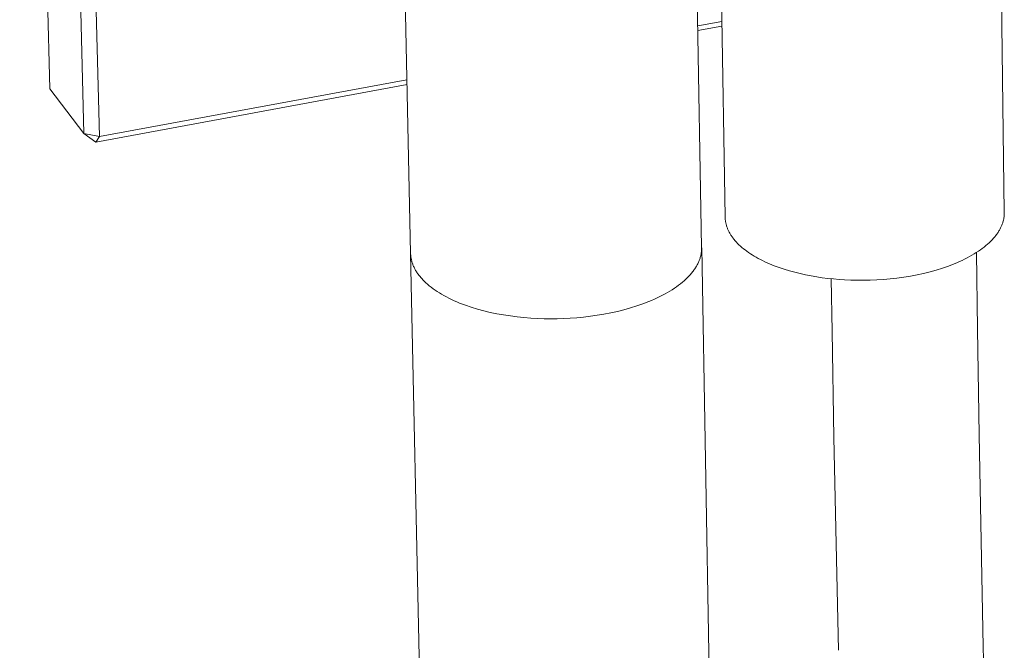
# Model space of a CAD drawing. Units: millimetres. Extents: x -747 to 757, y -968 to 987.
# Drawn here: x -741 to -648, y -430 to -371 of the extents above; entities that cross this region are included whole.
import ezdxf

# ---------------------------------------------------------------- set-up
doc = ezdxf.new("R2010")
doc.units = ezdxf.units.MM
doc.header["$MEASUREMENT"] = 0
doc.layers.add('Default', color=7, linetype='Continuous', lineweight=5, true_color=0xffffff)

msp = doc.modelspace()

# ---------------------------------------------------------------- linework, layer by layer
at = {"layer": 'Default', "color": 7, "true_color": 0xffffff}
for p, q in [((-738.379, -377.123), (-741.235, -266.516)), ((-737.976, -270.558), (-735.162, -381.342)), ((-733.702, -381.639), (-736.495, -270.843)), ((-704.314, -392.656), (-705.904, -317.924)), ((-648.244, -388.798), (-648.597, -363.102)), ((-674.978, -367.979), (-674.611, -389.226)), ((-677.244, -368.397), (-676.827, -392.097)), ((-674.93, -370.76), (-677.195, -371.18)), ((-674.922, -371.204), (-677.187, -371.624)), ((-704.662, -376.264), (-733.702, -381.639)), ((-735.162, -381.342), (-738.379, -377.123)), ((-704.653, -376.709), (-734.056, -382.153)), ((-735.162, -381.342), (-733.702, -381.639)), ((-734.056, -382.153), (-735.162, -381.342)), ((-733.702, -381.639), (-734.056, -382.153)), ((-674.611, -389.226), (-674.609, -389.291)), ((-674.609, -389.291), (-674.606, -389.356)), ((-674.606, -389.356), (-674.601, -389.421)), ((-674.601, -389.421), (-674.595, -389.486)), ((-674.595, -389.486), (-674.587, -389.552)), ((-674.587, -389.552), (-674.578, -389.618)), ((-674.578, -389.618), (-674.567, -389.683)), ((-648.376, -389.716), (-648.347, -389.617)), ((-648.347, -389.617), (-648.322, -389.517)), ((-648.322, -389.517), (-648.3, -389.415)), ((-648.3, -389.415), (-648.282, -389.314)), ((-648.282, -389.314), (-648.267, -389.211)), ((-648.267, -389.211), (-648.256, -389.108)), ((-648.256, -389.108), (-648.248, -389.005)), ((-648.248, -389.005), (-648.244, -388.902)), ((-648.244, -388.902), (-648.244, -388.798)), ((-674.567, -389.683), (-674.555, -389.749)), ((-674.555, -389.749), (-674.541, -389.815)), ((-674.541, -389.815), (-674.525, -389.882)), ((-674.525, -389.882), (-674.508, -389.948)), ((-674.508, -389.948), (-674.49, -390.014)), ((-674.49, -390.014), (-674.469, -390.081)), ((-674.469, -390.081), (-674.448, -390.147)), ((-674.448, -390.147), (-674.424, -390.214)), ((-674.424, -390.214), (-674.399, -390.28)), ((-674.399, -390.28), (-674.373, -390.347)), ((-674.373, -390.347), (-674.344, -390.413)), ((-674.344, -390.413), (-674.314, -390.48)), ((-674.314, -390.48), (-674.283, -390.546)), ((-674.283, -390.546), (-674.249, -390.613)), ((-648.793, -390.616), (-648.75, -390.546)), ((-648.75, -390.546), (-648.709, -390.476)), ((-648.709, -390.476), (-648.67, -390.406)), ((-648.67, -390.406), (-648.632, -390.337)), ((-648.632, -390.337), (-648.597, -390.267)), ((-648.597, -390.267), (-648.563, -390.198)), ((-648.563, -390.198), (-648.531, -390.128)), ((-648.531, -390.128), (-648.501, -390.059)), ((-648.501, -390.059), (-648.472, -389.99)), ((-648.472, -389.99), (-648.446, -389.921)), ((-648.446, -389.921), (-648.421, -389.853)), ((-648.421, -389.853), (-648.398, -389.784)), ((-648.398, -389.784), (-648.376, -389.716)), ((-674.249, -390.613), (-674.215, -390.679)), ((-674.215, -390.679), (-674.178, -390.746)), ((-674.178, -390.746), (-674.14, -390.812)), ((-674.14, -390.812), (-674.1, -390.878)), ((-674.1, -390.878), (-674.058, -390.944)), ((-674.058, -390.944), (-674.015, -391.01)), ((-674.015, -391.01), (-673.97, -391.076)), ((-673.97, -391.076), (-673.924, -391.142)), ((-673.924, -391.142), (-673.875, -391.208)), ((-673.875, -391.208), (-673.774, -391.338)), ((-673.774, -391.338), (-673.665, -391.468)), ((-673.665, -391.468), (-673.551, -391.597)), ((-649.529, -391.523), (-649.394, -391.385)), ((-649.394, -391.385), (-649.267, -391.245)), ((-649.267, -391.245), (-649.148, -391.106)), ((-649.148, -391.106), (-649.037, -390.966)), ((-649.037, -390.966), (-648.985, -390.896)), ((-648.985, -390.896), (-648.934, -390.826)), ((-648.934, -390.826), (-648.885, -390.756)), ((-648.885, -390.756), (-648.838, -390.686)), ((-648.838, -390.686), (-648.793, -390.616)), ((-676.836, -392.385), (-676.842, -392.458)), ((-676.831, -392.313), (-676.836, -392.385)), ((-676.828, -392.24), (-676.831, -392.313)), ((-676.827, -392.169), (-676.828, -392.24)), ((-676.827, -392.097), (-676.827, -392.169)), ((-676.826, -392.158), (-676.122, -432.19)), ((-673.551, -391.597), (-673.429, -391.725)), ((-673.429, -391.725), (-673.301, -391.852)), ((-673.301, -391.852), (-673.166, -391.978)), ((-673.166, -391.978), (-673.025, -392.103)), ((-673.025, -392.103), (-672.877, -392.226)), ((-672.877, -392.226), (-672.723, -392.347)), ((-672.723, -392.347), (-672.563, -392.467)), ((-650.694, -392.468), (-650.504, -392.337)), ((-650.504, -392.337), (-650.322, -392.204)), ((-650.322, -392.204), (-650.148, -392.07)), ((-650.148, -392.07), (-649.981, -391.935)), ((-649.981, -391.935), (-649.822, -391.799)), ((-649.822, -391.799), (-649.672, -391.662)), ((-649.672, -391.662), (-649.529, -391.523)), ((-704.311, -392.728), (-704.314, -392.656)), ((-703.46, -432.757), (-704.313, -392.685)), ((-704.307, -392.8), (-704.311, -392.728)), ((-704.301, -392.872), (-704.307, -392.8)), ((-704.294, -392.944), (-704.301, -392.872)), ((-704.285, -393.016), (-704.294, -392.944)), ((-704.273, -393.089), (-704.285, -393.016)), ((-704.261, -393.162), (-704.273, -393.089)), ((-704.246, -393.235), (-704.261, -393.162)), ((-704.229, -393.308), (-704.246, -393.235)), ((-704.211, -393.382), (-704.229, -393.308)), ((-677.036, -393.278), (-677.065, -393.353)), ((-677.008, -393.202), (-677.036, -393.278)), ((-676.983, -393.127), (-677.008, -393.202)), ((-676.96, -393.052), (-676.983, -393.127)), ((-676.939, -392.977), (-676.96, -393.052)), ((-676.919, -392.902), (-676.939, -392.977)), ((-676.902, -392.827), (-676.919, -392.902)), ((-676.886, -392.753), (-676.902, -392.827)), ((-676.872, -392.679), (-676.886, -392.753)), ((-676.86, -392.605), (-676.872, -392.679)), ((-676.85, -392.531), (-676.86, -392.605)), ((-676.842, -392.458), (-676.85, -392.531)), ((-672.563, -392.467), (-672.397, -392.585)), ((-672.397, -392.585), (-672.225, -392.701)), ((-672.225, -392.701), (-672.047, -392.815)), ((-672.047, -392.815), (-671.863, -392.927)), ((-671.863, -392.927), (-671.674, -393.038)), ((-671.674, -393.038), (-671.479, -393.146)), ((-671.479, -393.146), (-671.279, -393.251)), ((-671.279, -393.251), (-671.074, -393.354)), ((-652.479, -393.443), (-652.232, -393.33)), ((-652.232, -393.33), (-651.991, -393.214)), ((-651.991, -393.214), (-651.757, -393.095)), ((-651.757, -393.095), (-651.53, -392.974)), ((-651.53, -392.974), (-651.31, -392.851)), ((-651.31, -392.851), (-651.097, -392.725)), ((-651.097, -392.725), (-650.892, -392.597)), ((-650.892, -392.597), (-650.694, -392.468)), ((-650.883, -392.592), (-650.78, -399.82)), ((-704.19, -393.456), (-704.211, -393.382)), ((-704.168, -393.529), (-704.19, -393.456)), ((-704.144, -393.603), (-704.168, -393.529)), ((-704.118, -393.677), (-704.144, -393.603)), ((-704.09, -393.752), (-704.118, -393.677)), ((-704.06, -393.826), (-704.09, -393.752)), ((-704.028, -393.9), (-704.06, -393.826)), ((-703.994, -393.975), (-704.028, -393.9)), ((-703.958, -394.049), (-703.994, -393.975)), ((-703.92, -394.123), (-703.958, -394.049)), ((-703.88, -394.198), (-703.92, -394.123)), ((-703.838, -394.272), (-703.88, -394.198)), ((-703.794, -394.347), (-703.838, -394.272)), ((-677.575, -394.268), (-677.631, -394.344)), ((-677.521, -394.192), (-677.575, -394.268)), ((-677.469, -394.115), (-677.521, -394.192)), ((-677.419, -394.039), (-677.469, -394.115)), ((-677.372, -393.963), (-677.419, -394.039)), ((-677.326, -393.886), (-677.372, -393.963)), ((-677.282, -393.81), (-677.326, -393.886)), ((-677.241, -393.734), (-677.282, -393.81)), ((-677.202, -393.657), (-677.241, -393.734)), ((-677.164, -393.581), (-677.202, -393.657)), ((-677.129, -393.505), (-677.164, -393.581)), ((-677.096, -393.429), (-677.129, -393.505)), ((-677.065, -393.353), (-677.096, -393.429)), ((-671.074, -393.354), (-670.864, -393.455)), ((-670.864, -393.455), (-670.649, -393.553)), ((-670.649, -393.553), (-670.43, -393.649)), ((-670.43, -393.649), (-669.979, -393.833)), ((-669.979, -393.833), (-669.513, -394.005)), ((-669.513, -394.005), (-669.032, -394.166)), ((-669.032, -394.166), (-668.54, -394.316)), ((-655.259, -394.405), (-654.665, -394.24)), ((-654.665, -394.24), (-654.088, -394.061)), ((-654.088, -394.061), (-653.529, -393.868)), ((-653.529, -393.868), (-652.993, -393.661)), ((-652.993, -393.661), (-652.733, -393.554)), ((-652.733, -393.554), (-652.479, -393.443)), ((-703.747, -394.421), (-703.794, -394.347)), ((-703.699, -394.495), (-703.747, -394.421)), ((-703.649, -394.569), (-703.699, -394.495)), ((-703.596, -394.644), (-703.649, -394.569)), ((-703.541, -394.718), (-703.596, -394.644)), ((-703.485, -394.791), (-703.541, -394.718)), ((-703.426, -394.865), (-703.485, -394.791)), ((-703.365, -394.938), (-703.426, -394.865)), ((-703.302, -395.012), (-703.365, -394.938)), ((-703.237, -395.085), (-703.302, -395.012)), ((-703.169, -395.158), (-703.237, -395.085)), ((-703.029, -395.302), (-703.169, -395.158)), ((-678.31, -395.097), (-678.471, -395.245)), ((-678.157, -394.948), (-678.31, -395.097)), ((-678.013, -394.798), (-678.157, -394.948)), ((-677.877, -394.647), (-678.013, -394.798)), ((-677.812, -394.572), (-677.877, -394.647)), ((-677.75, -394.496), (-677.812, -394.572)), ((-677.689, -394.42), (-677.75, -394.496)), ((-677.631, -394.344), (-677.689, -394.42)), ((-668.54, -394.316), (-668.037, -394.453)), ((-668.037, -394.453), (-667.526, -394.579)), ((-667.526, -394.579), (-667.008, -394.693)), ((-667.008, -394.693), (-666.486, -394.794)), ((-666.486, -394.794), (-665.96, -394.884)), ((-665.96, -394.884), (-665.432, -394.962)), ((-665.432, -394.962), (-664.905, -395.029)), ((-664.905, -395.029), (-664.379, -395.084)), ((-664.511, -400.044), (-664.592, -395.063)), ((-664.379, -395.084), (-663.856, -395.129)), ((-663.856, -395.129), (-663.337, -395.163)), ((-663.337, -395.163), (-662.752, -395.189)), ((-662.752, -395.189), (-662.153, -395.204)), ((-662.153, -395.204), (-661.544, -395.205)), ((-661.544, -395.205), (-660.924, -395.193)), ((-660.924, -395.193), (-660.296, -395.166)), ((-660.296, -395.166), (-659.663, -395.125)), ((-659.663, -395.125), (-659.025, -395.069)), ((-659.025, -395.069), (-658.386, -394.998)), ((-658.386, -394.998), (-657.748, -394.91)), ((-657.748, -394.91), (-657.114, -394.807)), ((-657.114, -394.807), (-656.486, -394.689)), ((-656.486, -394.689), (-655.867, -394.554)), ((-655.867, -394.554), (-655.259, -394.405)), ((-702.879, -395.446), (-703.029, -395.302)), ((-702.721, -395.589), (-702.879, -395.446)), ((-702.555, -395.729), (-702.721, -395.589)), ((-702.381, -395.869), (-702.555, -395.729)), ((-702.198, -396.006), (-702.381, -395.869)), ((-702.007, -396.141), (-702.198, -396.006)), ((-701.809, -396.275), (-702.007, -396.141)), ((-679.612, -396.099), (-679.83, -396.234)), ((-679.402, -395.961), (-679.612, -396.099)), ((-679.2, -395.822), (-679.402, -395.961)), ((-679.005, -395.68), (-679.2, -395.822)), ((-678.819, -395.537), (-679.005, -395.68)), ((-678.641, -395.392), (-678.819, -395.537)), ((-678.471, -395.245), (-678.641, -395.392)), ((-701.602, -396.406), (-701.809, -396.275)), ((-701.388, -396.535), (-701.602, -396.406)), ((-701.166, -396.661), (-701.388, -396.535)), ((-700.937, -396.784), (-701.166, -396.661)), ((-700.701, -396.905), (-700.937, -396.784)), ((-700.458, -397.023), (-700.701, -396.905)), ((-700.208, -397.137), (-700.458, -397.023)), ((-681.286, -396.991), (-681.552, -397.107)), ((-681.027, -396.872), (-681.286, -396.991)), ((-680.774, -396.75), (-681.027, -396.872)), ((-680.527, -396.625), (-680.774, -396.75)), ((-680.288, -396.498), (-680.527, -396.625)), ((-680.055, -396.367), (-680.288, -396.498)), ((-679.83, -396.234), (-680.055, -396.367)), ((-699.951, -397.249), (-700.208, -397.137)), ((-699.689, -397.357), (-699.951, -397.249)), ((-699.421, -397.462), (-699.689, -397.357)), ((-699.147, -397.563), (-699.421, -397.462)), ((-698.583, -397.755), (-699.147, -397.563)), ((-698.001, -397.932), (-698.583, -397.755)), ((-697.402, -398.093), (-698.001, -397.932)), ((-684.165, -397.991), (-684.786, -398.146)), ((-683.555, -397.821), (-684.165, -397.991)), ((-682.96, -397.635), (-683.555, -397.821)), ((-682.382, -397.434), (-682.96, -397.635)), ((-681.823, -397.22), (-682.382, -397.434)), ((-681.552, -397.107), (-681.823, -397.22)), ((-696.79, -398.239), (-697.402, -398.093)), ((-696.166, -398.369), (-696.79, -398.239)), ((-695.535, -398.482), (-696.166, -398.369)), ((-694.897, -398.58), (-695.535, -398.482)), ((-694.257, -398.661), (-694.897, -398.58)), ((-693.616, -398.727), (-694.257, -398.661)), ((-692.976, -398.778), (-693.616, -398.727)), ((-692.341, -398.814), (-692.976, -398.778)), ((-691.711, -398.835), (-692.341, -398.814)), ((-691.09, -398.843), (-691.711, -398.835)), ((-690.478, -398.838), (-691.09, -398.843)), ((-689.864, -398.819), (-690.478, -398.838)), ((-689.241, -398.787), (-689.864, -398.819)), ((-688.61, -398.742), (-689.241, -398.787)), ((-687.973, -398.681), (-688.61, -398.742)), ((-687.333, -398.605), (-687.973, -398.681)), ((-686.692, -398.514), (-687.333, -398.605)), ((-686.052, -398.407), (-686.692, -398.514)), ((-685.416, -398.284), (-686.052, -398.407)), ((-684.786, -398.146), (-685.416, -398.284)), ((-650.78, -399.82), (-650.625, -409.817)), ((-664.338, -410.066), (-664.511, -400.044)), ((-663.919, -430.156), (-664.338, -410.066)), ((-650.625, -409.817), (-650.245, -429.828)), ((-650.245, -429.828), (-649.736, -449.729))]:
    msp.add_line(p, q, dxfattribs=at)

doc.saveas('drawing.dxf')
